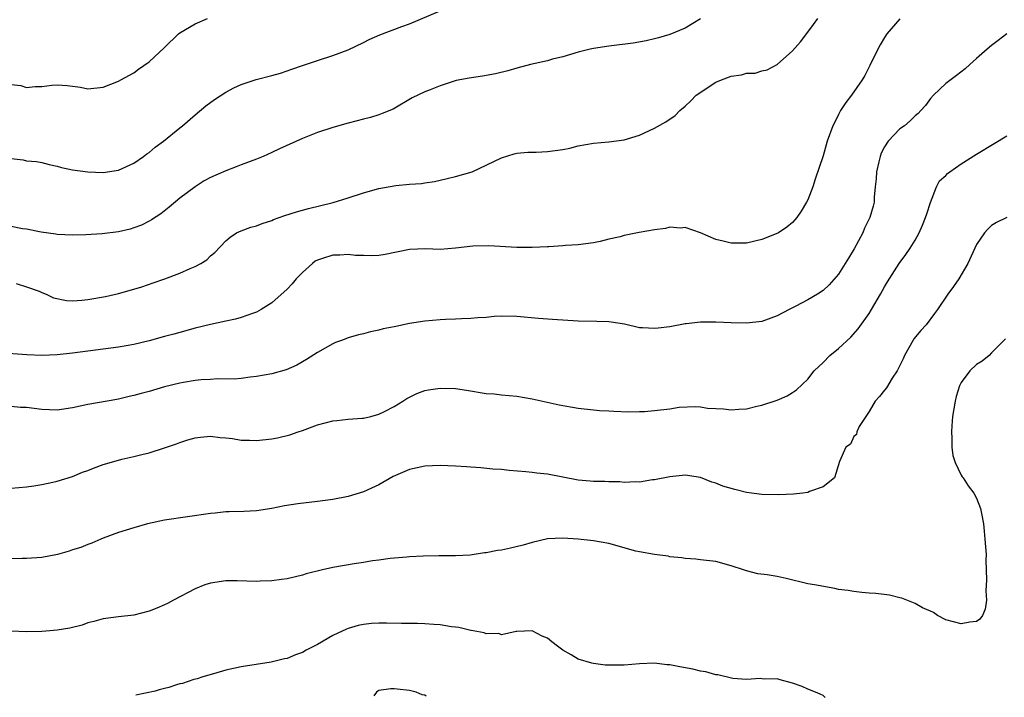
# Model space of a CAD drawing. Units: inches. Extents: x 2538000 to 2541000, y 1536759 to 1539000.
# Drawn here: x 2539326 to 2539455, y 1536764 to 1536853 of the extents above; entities that cross this region are included whole.
import ezdxf

# ---------------------------------------------------------------- set-up
doc = ezdxf.new("R2010")
doc.units = ezdxf.units.IN
doc.header["$MEASUREMENT"] = 0
doc.layers.add('LD25381536_2ft', color=112, linetype='Continuous')

msp = doc.modelspace()

# ---------------------------------------------------------------- linework, layer by layer
at = {"layer": 'LD25381536_2ft'}
for points, elevation in [([(2539325, 1536834.71), (2539326.53, 1536834.53), (2539327, 1536834.43), (2539328.31, 1536834.31), (2539329, 1536834.22), (2539329.95, 1536833.95), (2539331, 1536833.73), (2539331.55, 1536833.55), (2539333, 1536833.23), (2539335, 1536832.96), (2539337, 1536832.91), (2539339, 1536833.21), (2539341, 1536834.11), (2539342.25, 1536835), (2539342.68, 1536835.32), (2539343, 1536835.52), (2539343.8, 1536836.2), (2539344.88, 1536837), (2539347, 1536838.72), (2539347.36, 1536839), (2539349, 1536840.43), (2539350.4, 1536841.6), (2539351.55, 1536842.45), (2539353, 1536843.39), (2539354.04, 1536843.96), (2539355, 1536844.39), (2539356.96, 1536845.04), (2539359, 1536845.55), (2539360.13, 1536845.87), (2539361.62, 1536846.38), (2539363, 1536846.89), (2539365, 1536847.54), (2539367, 1536848.16), (2539369, 1536848.93), (2539371, 1536849.87), (2539371.74, 1536850.26), (2539373.1, 1536850.9), (2539375.97, 1536851.97), (2539377, 1536852.3), (2539381, 1536854.01)], 9344), ([(2539441, 1536852.99), (2539439.3, 1536851), (2539439, 1536850.55), (2539438.43, 1536849.57), (2539438.12, 1536849), (2539437.11, 1536846.89), (2539436.44, 1536845.56), (2539436.11, 1536845), (2539434.68, 1536843), (2539433.95, 1536842.05), (2539433.25, 1536841), (2539433.16, 1536840.84), (2539433, 1536840.49), (2539432.51, 1536839.49), (2539432.25, 1536839), (2539431.52, 1536837), (2539431, 1536835.09), (2539429.97, 1536832.03), (2539429.65, 1536831), (2539429, 1536829.32), (2539428.83, 1536829), (2539428.14, 1536827.86), (2539427.57, 1536827), (2539427.31, 1536826.69), (2539427, 1536826.36), (2539426.26, 1536825.74), (2539425.16, 1536825), (2539424.86, 1536824.86), (2539423, 1536824.13), (2539421, 1536823.66), (2539419.68, 1536823.68), (2539419, 1536823.66), (2539417.94, 1536823.94), (2539417, 1536824.14), (2539414.99, 1536824.99), (2539413, 1536825.71), (2539412.37, 1536825.63), (2539411, 1536825.74), (2539410.41, 1536825.59), (2539409, 1536825.42), (2539406.96, 1536825.04), (2539405, 1536824.65), (2539404.49, 1536824.49), (2539403, 1536824.17), (2539401.87, 1536823.87), (2539401, 1536823.7), (2539399, 1536823.44), (2539397.34, 1536823.34), (2539397, 1536823.31), (2539395.2, 1536823.2), (2539395, 1536823.18), (2539393, 1536823.09), (2539391, 1536823.11), (2539387.33, 1536823.33), (2539385.26, 1536823.26), (2539383, 1536822.99), (2539381, 1536822.83), (2539379.1, 1536822.9), (2539377, 1536822.82), (2539373.82, 1536822.18), (2539373, 1536822.06), (2539372, 1536822), (2539371, 1536822.05), (2539369.94, 1536822.06), (2539369, 1536822.19), (2539367.89, 1536822.11), (2539367, 1536822.1), (2539365.64, 1536821.64), (2539365, 1536821.46), (2539364.69, 1536821.31), (2539364.32, 1536821), (2539363, 1536819.83), (2539362.19, 1536819), (2539361.65, 1536818.35), (2539361, 1536817.67), (2539359, 1536815.88), (2539357.64, 1536815), (2539357, 1536814.64), (2539356.49, 1536814.49), (2539355, 1536813.94), (2539354.28, 1536813.72), (2539353, 1536813.48), (2539351, 1536813.04), (2539349, 1536812.54), (2539347, 1536812.01), (2539346.22, 1536811.78), (2539345, 1536811.47), (2539343, 1536810.9), (2539341, 1536810.44), (2539339, 1536810.09), (2539337, 1536809.8), (2539333, 1536809.3), (2539331, 1536809.07), (2539329, 1536808.98), (2539327.05, 1536809.05), (2539323.35, 1536809.35)], 9350), ([(2539325, 1536844.37), (2539326.24, 1536844.24), (2539327, 1536844.02), (2539328.13, 1536844.13), (2539329, 1536844.14), (2539330.3, 1536844.3), (2539331, 1536844.36), (2539332.28, 1536844.28), (2539334.05, 1536844.05), (2539335, 1536843.84), (2539337, 1536844.05), (2539339, 1536844.83), (2539339.3, 1536845), (2539341, 1536845.91), (2539341.62, 1536846.38), (2539343, 1536847.36), (2539345, 1536849.22), (2539346.84, 1536851), (2539347, 1536851.12), (2539349, 1536852.32), (2539350.62, 1536853)], 9342), ([(2539415, 1536852.97), (2539413, 1536851.76), (2539411, 1536850.92), (2539409.52, 1536850.48), (2539409, 1536850.34), (2539407.91, 1536850.09), (2539406.21, 1536849.79), (2539403, 1536849.38), (2539401, 1536849.09), (2539400.58, 1536849), (2539399, 1536848.6), (2539397, 1536848), (2539395.68, 1536847.68), (2539395, 1536847.48), (2539392.77, 1536847), (2539391, 1536846.54), (2539389.82, 1536846.18), (2539388.23, 1536845.77), (2539386.54, 1536845.46), (2539384.78, 1536845.22), (2539383.09, 1536844.91), (2539381, 1536844.21), (2539379.68, 1536843.68), (2539379, 1536843.44), (2539377.36, 1536842.64), (2539374.85, 1536841.15), (2539373.42, 1536840.58), (2539373, 1536840.43), (2539371.91, 1536840.09), (2539371, 1536839.84), (2539369, 1536839.33), (2539367, 1536838.76), (2539365, 1536838.11), (2539363, 1536837.35), (2539360.01, 1536835.99), (2539359, 1536835.5), (2539357.9, 1536835), (2539357, 1536834.64), (2539355, 1536833.9), (2539354.36, 1536833.64), (2539353, 1536833.13), (2539351, 1536832.22), (2539350.2, 1536831.8), (2539349, 1536831.04), (2539347, 1536829.53), (2539345.62, 1536828.38), (2539344.51, 1536827.49), (2539343.3, 1536826.7), (2539343, 1536826.54), (2539341.98, 1536826.02), (2539341, 1536825.66), (2539340.5, 1536825.5), (2539339, 1536825.16), (2539336.88, 1536824.88), (2539334.74, 1536824.74), (2539333, 1536824.7), (2539331, 1536824.79), (2539330.83, 1536824.83), (2539328.91, 1536825.09), (2539327, 1536825.48), (2539326.45, 1536825.55), (2539325, 1536825.82)], 9346), ([(2539325.63, 1536818.37), (2539327, 1536817.95), (2539328.63, 1536817.37), (2539329, 1536817.2), (2539329.54, 1536817), (2539330.53, 1536816.53), (2539332.19, 1536816.19), (2539333, 1536816.13), (2539334.2, 1536816.2), (2539335, 1536816.29), (2539337.29, 1536816.71), (2539339, 1536817.1), (2539341, 1536817.64), (2539342.05, 1536817.95), (2539343.54, 1536818.46), (2539345.05, 1536819), (2539347, 1536819.74), (2539348.36, 1536820.36), (2539349, 1536820.61), (2539349.74, 1536821), (2539350.52, 1536821.48), (2539351, 1536821.99), (2539351.56, 1536822.44), (2539353, 1536823.95), (2539353.56, 1536824.44), (2539354.39, 1536825), (2539355, 1536825.29), (2539356.26, 1536825.74), (2539357, 1536825.94), (2539357.76, 1536826.24), (2539359, 1536826.63), (2539359.25, 1536826.75), (2539360.72, 1536827.28), (2539362.24, 1536827.76), (2539363.82, 1536828.18), (2539367.04, 1536828.96), (2539369, 1536829.57), (2539371, 1536830.22), (2539373, 1536830.81), (2539375.2, 1536831.2), (2539377, 1536831.35), (2539378.54, 1536831.46), (2539379, 1536831.54), (2539380.27, 1536831.73), (2539381.9, 1536832.1), (2539383, 1536832.38), (2539385.16, 1536833), (2539389, 1536834.82), (2539390.65, 1536835.35), (2539391, 1536835.4), (2539392.43, 1536835.57), (2539393.54, 1536835.54), (2539395, 1536835.62), (2539397, 1536835.89), (2539397.91, 1536836.09), (2539399, 1536836.36), (2539401, 1536836.74), (2539403, 1536836.91), (2539405, 1536837.14), (2539407, 1536837.75), (2539409, 1536838.69), (2539410.47, 1536839.53), (2539411.66, 1536840.34), (2539412.29, 1536841), (2539413, 1536841.58), (2539413.73, 1536842.27), (2539414.4, 1536843), (2539417, 1536844.68), (2539417.72, 1536845), (2539419, 1536845.5), (2539420.34, 1536845.66), (2539421, 1536845.85), (2539422.11, 1536845.89), (2539423, 1536846.16), (2539423.7, 1536846.3), (2539425, 1536847), (2539427, 1536848.77), (2539428.03, 1536849.97), (2539429, 1536851.22), (2539429.76, 1536852.24), (2539430.3, 1536853)], 9348), ([(2539454.97, 1536851), (2539453.87, 1536850.13), (2539453, 1536849.49), (2539452.41, 1536849), (2539451, 1536847.78), (2539450.16, 1536847), (2539449.55, 1536846.45), (2539448.42, 1536845.58), (2539447, 1536844.5), (2539445.42, 1536843), (2539445, 1536842.56), (2539444.34, 1536841.66), (2539443.77, 1536841), (2539443.4, 1536840.6), (2539443, 1536840.29), (2539442.37, 1536839.63), (2539441.6, 1536839), (2539441, 1536838.58), (2539439.5, 1536837), (2539439, 1536836.26), (2539438.56, 1536835.44), (2539438.43, 1536835), (2539438.27, 1536834.27), (2539437.96, 1536833), (2539437.92, 1536832.08), (2539437.79, 1536831), (2539437.65, 1536829.65), (2539437.64, 1536829), (2539437.51, 1536828.49), (2539437.09, 1536827), (2539436.4, 1536825.6), (2539436.16, 1536825), (2539435.06, 1536822.94), (2539434.29, 1536821.71), (2539433.88, 1536821), (2539433, 1536819.63), (2539431.79, 1536818.21), (2539431, 1536817.48), (2539430.25, 1536817), (2539429, 1536816.24), (2539427.42, 1536815.42), (2539426.56, 1536815), (2539425, 1536814.17), (2539423, 1536813.44), (2539421, 1536813.19), (2539419, 1536813.25), (2539417, 1536813.36), (2539415.32, 1536813.32), (2539415, 1536813.34), (2539413.12, 1536813.12), (2539413, 1536813.13), (2539411, 1536812.75), (2539409.44, 1536812.56), (2539409, 1536812.49), (2539407.41, 1536812.59), (2539407, 1536812.6), (2539405.06, 1536813.06), (2539403.34, 1536813.34), (2539403, 1536813.38), (2539401.43, 1536813.43), (2539399, 1536813.47), (2539395.68, 1536813.68), (2539393.83, 1536813.83), (2539391, 1536814.09), (2539389, 1536814.12), (2539388.06, 1536814.06), (2539387, 1536813.96), (2539385.9, 1536813.9), (2539385, 1536813.8), (2539383.78, 1536813.78), (2539383, 1536813.73), (2539381.7, 1536813.7), (2539381, 1536813.66), (2539379, 1536813.48), (2539377, 1536813.15), (2539375.21, 1536812.79), (2539375, 1536812.73), (2539373.55, 1536812.45), (2539373, 1536812.29), (2539371.91, 1536812.09), (2539371, 1536811.83), (2539370.32, 1536811.68), (2539369, 1536811.3), (2539368.24, 1536811), (2539367.33, 1536810.67), (2539367, 1536810.52), (2539365, 1536809.37), (2539363.56, 1536808.44), (2539362.28, 1536807.72), (2539360.88, 1536807.12), (2539359, 1536806.57), (2539357, 1536806.22), (2539356.17, 1536806.17), (2539355, 1536806), (2539354.1, 1536805.9), (2539351.92, 1536805.92), (2539351, 1536805.85), (2539349.79, 1536805.79), (2539349, 1536805.7), (2539347.47, 1536805.47), (2539347, 1536805.38), (2539345, 1536804.89), (2539343, 1536804.3), (2539341.97, 1536804.03), (2539341, 1536803.75), (2539340.38, 1536803.62), (2539339, 1536803.27), (2539338.76, 1536803.24), (2539335, 1536802.57), (2539333, 1536802.14), (2539331, 1536801.85), (2539329, 1536801.93), (2539327, 1536802.17), (2539326.2, 1536802.2), (2539325, 1536802.3)], 9352), ([(2539325, 1536791.67), (2539327, 1536791.84), (2539327.96, 1536791.96), (2539329, 1536792.14), (2539330.42, 1536792.42), (2539331, 1536792.57), (2539333, 1536793.17), (2539334.28, 1536793.72), (2539335, 1536793.97), (2539335.73, 1536794.27), (2539337, 1536794.74), (2539339, 1536795.32), (2539339.43, 1536795.43), (2539341, 1536795.77), (2539342.05, 1536796.06), (2539343, 1536796.26), (2539345, 1536796.9), (2539346.55, 1536797.45), (2539347, 1536797.63), (2539348.05, 1536797.95), (2539349, 1536798.21), (2539349.69, 1536798.31), (2539351, 1536798.43), (2539352.28, 1536798.28), (2539353, 1536798.24), (2539353.86, 1536798.14), (2539355, 1536797.94), (2539356.08, 1536797.92), (2539357, 1536797.88), (2539359, 1536798.1), (2539359.76, 1536798.24), (2539361.38, 1536798.63), (2539362.45, 1536799), (2539363, 1536799.17), (2539365, 1536799.91), (2539367, 1536800.44), (2539367.52, 1536800.48), (2539369, 1536800.66), (2539370.81, 1536800.81), (2539371, 1536800.81), (2539371.93, 1536801), (2539373, 1536801.3), (2539373.64, 1536801.64), (2539375, 1536802.31), (2539376.13, 1536803), (2539376.65, 1536803.35), (2539377.96, 1536804.04), (2539379, 1536804.39), (2539379.49, 1536804.51), (2539381, 1536804.72), (2539383, 1536804.66), (2539384.45, 1536804.45), (2539387, 1536804.04), (2539388.04, 1536803.96), (2539389, 1536803.86), (2539391, 1536803.68), (2539393, 1536803.34), (2539396.52, 1536802.52), (2539399, 1536802.1), (2539401, 1536801.88), (2539401.81, 1536801.81), (2539403, 1536801.75), (2539403.69, 1536801.69), (2539405.64, 1536801.64), (2539407, 1536801.65), (2539407.68, 1536801.68), (2539409, 1536801.78), (2539411, 1536802.03), (2539412.22, 1536802.22), (2539414.33, 1536802.33), (2539415, 1536802.28), (2539415.88, 1536802.12), (2539417, 1536802.05), (2539418, 1536802), (2539419, 1536801.87), (2539419.97, 1536801.97), (2539421, 1536802.03), (2539422.36, 1536802.36), (2539423, 1536802.5), (2539425, 1536803.16), (2539426.28, 1536803.72), (2539427, 1536804.15), (2539427.5, 1536804.5), (2539429, 1536805.89), (2539429.84, 1536807), (2539431, 1536808.09), (2539431.89, 1536809), (2539433, 1536809.89), (2539434.61, 1536811.39), (2539435.55, 1536812.45), (2539437, 1536814.48), (2539437.33, 1536815), (2539438.49, 1536817), (2539439, 1536817.95), (2539439.38, 1536818.62), (2539440.93, 1536821), (2539441.81, 1536822.19), (2539442.35, 1536823), (2539443, 1536824.05), (2539443.52, 1536825), (2539443.99, 1536826.01), (2539444.38, 1536827), (2539444.52, 1536827.48), (2539445.01, 1536828.99), (2539445.78, 1536831), (2539446.19, 1536831.81), (2539447, 1536832.52), (2539447.23, 1536832.77), (2539447.53, 1536833), (2539449, 1536834.03), (2539451, 1536835.31), (2539453.33, 1536836.67), (2539455, 1536837.7)], 9354), ([(2539455, 1536827.01), (2539453.63, 1536826.37), (2539453, 1536825.95), (2539452.49, 1536825.51), (2539452.06, 1536825), (2539451, 1536823.5), (2539449.87, 1536821), (2539448.72, 1536819), (2539448.02, 1536817.98), (2539447.29, 1536817), (2539445.95, 1536815), (2539445.55, 1536814.45), (2539444.43, 1536813), (2539443.75, 1536812.25), (2539442.85, 1536811.15), (2539442.75, 1536811), (2539441.61, 1536809), (2539441.44, 1536808.56), (2539440.68, 1536807), (2539440.03, 1536806.03), (2539439.25, 1536804.75), (2539439, 1536804.47), (2539438.37, 1536803.63), (2539437.81, 1536803), (2539437, 1536801.66), (2539436.58, 1536801), (2539435.69, 1536799.69), (2539435.39, 1536799), (2539435.35, 1536798.65), (2539435, 1536798.39), (2539434.58, 1536797.42), (2539433.96, 1536797), (2539433.15, 1536795.15), (2539432.5, 1536793), (2539431, 1536791.82), (2539429.22, 1536791.22), (2539429, 1536791.1), (2539428.35, 1536791), (2539427.14, 1536790.86), (2539425.23, 1536790.77), (2539423, 1536790.84), (2539421, 1536791.1), (2539419.46, 1536791.46), (2539417.92, 1536791.92), (2539417, 1536792.3), (2539416.45, 1536792.45), (2539415, 1536793.04), (2539413, 1536793.34), (2539411, 1536793.14), (2539409, 1536792.74), (2539408.72, 1536792.72), (2539407, 1536792.45), (2539406.48, 1536792.48), (2539405, 1536792.41), (2539404.47, 1536792.47), (2539403, 1536792.47), (2539402.51, 1536792.51), (2539401, 1536792.52), (2539400.57, 1536792.57), (2539399, 1536792.7), (2539395, 1536793.46), (2539393.6, 1536793.6), (2539393, 1536793.7), (2539392.2, 1536793.8), (2539390.02, 1536793.98), (2539389, 1536794.08), (2539387.85, 1536794.15), (2539386.31, 1536794.31), (2539385, 1536794.38), (2539384.43, 1536794.43), (2539383, 1536794.52), (2539381, 1536794.62), (2539379, 1536794.52), (2539377, 1536794.07), (2539374.84, 1536793.16), (2539373, 1536792.08), (2539371, 1536791.17), (2539369, 1536790.58), (2539367, 1536790.17), (2539365, 1536789.89), (2539362.4, 1536789.6), (2539360.66, 1536789.34), (2539359, 1536789.01), (2539357, 1536788.71), (2539355.38, 1536788.62), (2539353.45, 1536788.55), (2539353, 1536788.55), (2539351.6, 1536788.4), (2539351, 1536788.36), (2539345, 1536787.46), (2539342.78, 1536787), (2539341, 1536786.48), (2539339, 1536785.85), (2539337, 1536785.13), (2539336.69, 1536785), (2539335.53, 1536784.47), (2539335, 1536784.3), (2539334.08, 1536783.92), (2539333, 1536783.59), (2539332.57, 1536783.43), (2539331.03, 1536783), (2539329, 1536782.61), (2539327, 1536782.46), (2539326.44, 1536782.44), (2539324.42, 1536782.42)], 9356), ([(2539454.82, 1536811.18), (2539453, 1536809.32), (2539452.67, 1536809), (2539451.75, 1536808.25), (2539451, 1536807.82), (2539450.16, 1536807), (2539449, 1536805.46), (2539448.78, 1536805), (2539448.36, 1536803.64), (2539448.22, 1536803), (2539447.9, 1536801), (2539447.79, 1536799.79), (2539447.74, 1536799), (2539447.81, 1536798.19), (2539447.8, 1536797), (2539447.92, 1536795.92), (2539448.25, 1536795), (2539449, 1536793.36), (2539449.15, 1536793.15), (2539449.27, 1536793), (2539449.95, 1536791.95), (2539450.68, 1536791), (2539451, 1536790.33), (2539451.54, 1536789), (2539451.66, 1536788.34), (2539451.93, 1536787), (2539452.04, 1536786.04), (2539452.13, 1536785), (2539452.27, 1536783), (2539452.25, 1536782.25), (2539452.34, 1536779.66), (2539452.23, 1536778.23), (2539452.31, 1536777), (2539452.16, 1536775.84), (2539451.81, 1536775), (2539451.47, 1536774.53), (2539451, 1536774.21), (2539450.15, 1536774.15), (2539449, 1536773.92), (2539447, 1536774.44), (2539445.91, 1536775), (2539445.42, 1536775.42), (2539445, 1536775.56), (2539443.98, 1536776.02), (2539443, 1536776.6), (2539441.28, 1536777.28), (2539441, 1536777.31), (2539439.65, 1536777.65), (2539437.87, 1536777.87), (2539437, 1536777.92), (2539436.04, 1536778.04), (2539435, 1536778.13), (2539434.26, 1536778.26), (2539433, 1536778.43), (2539432.53, 1536778.53), (2539429.86, 1536779), (2539429, 1536779.17), (2539426.15, 1536779.85), (2539425, 1536780.1), (2539423.68, 1536780.32), (2539422.47, 1536780.47), (2539421, 1536780.86), (2539420.62, 1536781), (2539419, 1536781.51), (2539417, 1536782.05), (2539415, 1536782.3), (2539414.39, 1536782.39), (2539413, 1536782.44), (2539412.55, 1536782.55), (2539411, 1536782.68), (2539410.75, 1536782.75), (2539409, 1536782.98), (2539407, 1536783.34), (2539406.56, 1536783.44), (2539403, 1536784.41), (2539401, 1536784.79), (2539399, 1536785), (2539397, 1536785.1), (2539395, 1536785.01), (2539393, 1536784.56), (2539391.81, 1536784.19), (2539390.18, 1536783.82), (2539389, 1536783.56), (2539388.49, 1536783.51), (2539387, 1536783.2), (2539386.8, 1536783.2), (2539384.89, 1536782.89), (2539383, 1536782.79), (2539380.82, 1536782.82), (2539378.78, 1536782.78), (2539377, 1536782.66), (2539376.65, 1536782.65), (2539375, 1536782.49), (2539374.46, 1536782.46), (2539373, 1536782.25), (2539372.16, 1536782.16), (2539371, 1536781.96), (2539369.78, 1536781.78), (2539367, 1536781.29), (2539365.64, 1536781), (2539363.52, 1536780.48), (2539363, 1536780.3), (2539361, 1536779.82), (2539360.29, 1536779.71), (2539359, 1536779.55), (2539357.5, 1536779.5), (2539357, 1536779.47), (2539354.47, 1536779.53), (2539353, 1536779.54), (2539351, 1536779.25), (2539350.28, 1536779), (2539349, 1536778.5), (2539346.16, 1536777), (2539345.41, 1536776.59), (2539345, 1536776.39), (2539344.02, 1536775.98), (2539343, 1536775.57), (2539341, 1536775.06), (2539339, 1536774.84), (2539337, 1536774.58), (2539335.79, 1536774.21), (2539335, 1536774.04), (2539334.24, 1536773.76), (2539332.64, 1536773.36), (2539331, 1536773.09), (2539330.03, 1536773), (2539329, 1536772.92), (2539327, 1536772.87), (2539324.95, 1536772.95)], 9358), ([(2539431.27, 1536764.32), (2539431, 1536764.56), (2539430.59, 1536764.72), (2539430, 1536765), (2539429, 1536765.4), (2539428.27, 1536765.73), (2539427, 1536766.19), (2539425.4, 1536766.6), (2539425, 1536766.74), (2539423.29, 1536766.71), (2539423, 1536766.76), (2539422.78, 1536766.78), (2539421, 1536766.67), (2539419.2, 1536766.8), (2539417.26, 1536767.26), (2539417, 1536767.28), (2539415.66, 1536767.66), (2539415, 1536767.74), (2539414, 1536768), (2539412.3, 1536768.3), (2539411, 1536768.57), (2539410.59, 1536768.59), (2539409, 1536768.78), (2539407, 1536768.7), (2539405, 1536768.53), (2539403, 1536768.51), (2539402.54, 1536768.54), (2539401, 1536768.73), (2539400.78, 1536768.78), (2539399, 1536769.33), (2539398.11, 1536769.88), (2539397, 1536770.5), (2539396.32, 1536771), (2539395.58, 1536771.58), (2539395, 1536772.05), (2539394.3, 1536772.3), (2539393, 1536773), (2539391, 1536772.91), (2539390.92, 1536772.92), (2539389, 1536772.5), (2539388.65, 1536772.65), (2539387, 1536772.63), (2539386.76, 1536772.76), (2539385.32, 1536773), (2539385.06, 1536773.06), (2539385, 1536773.05), (2539383.44, 1536773.44), (2539383, 1536773.47), (2539382.47, 1536773.53), (2539381, 1536773.79), (2539380.15, 1536773.85), (2539379, 1536773.93), (2539378.05, 1536773.95), (2539375.96, 1536773.96), (2539373.99, 1536774.01), (2539373, 1536774), (2539372.04, 1536773.96), (2539371, 1536773.83), (2539370.29, 1536773.71), (2539369, 1536773.32), (2539368.77, 1536773.23), (2539367, 1536772.39), (2539365, 1536771.22), (2539363.52, 1536770.48), (2539363, 1536770.18), (2539362.12, 1536769.88), (2539361, 1536769.4), (2539360.65, 1536769.35), (2539358.91, 1536768.91), (2539355, 1536768.32), (2539353, 1536767.86), (2539351.41, 1536767.41), (2539350.02, 1536767), (2539349.25, 1536766.75), (2539348.85, 1536766.64), (2539347.35, 1536766.15), (2539347, 1536766.08), (2539346.56, 1536765.95), (2539345.58, 1536765.6), (2539345, 1536765.48), (2539344.29, 1536765.3), (2539343.78, 1536765.12), (2539341.28, 1536764.61)], 9360), ([(2539379.15, 1536764.49), (2539378.99, 1536764.6), (2539378.65, 1536764.65), (2539377.86, 1536765), (2539377, 1536765.23), (2539375.38, 1536765.38), (2539375, 1536765.44), (2539374.57, 1536765.43), (2539373, 1536765.2), (2539372.87, 1536765.13), (2539372.67, 1536765), (2539372.35, 1536764.51)], 9362)]:
    msp.add_lwpolyline(points, dxfattribs=dict(at, elevation=elevation))

doc.saveas('drawing.dxf')
